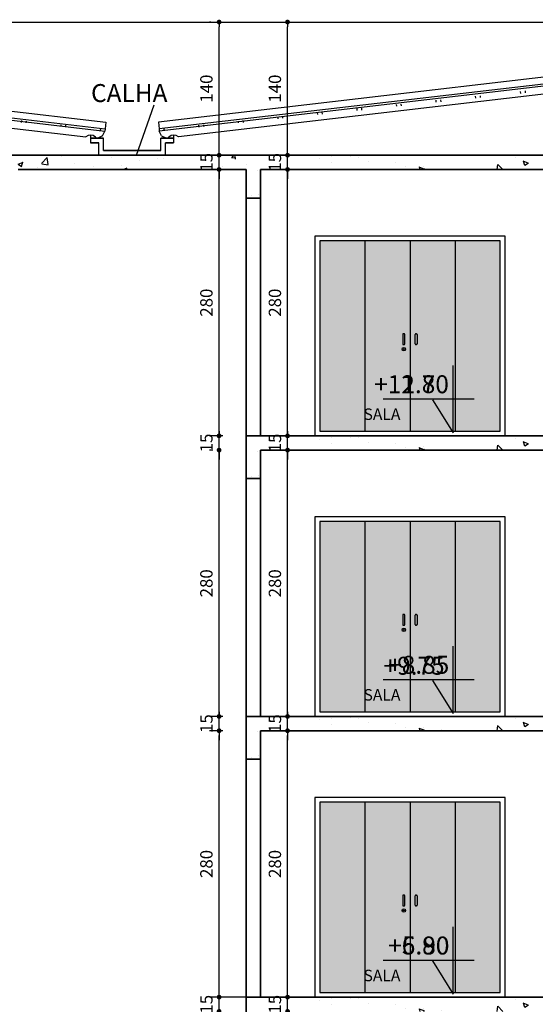
# Model space of a CAD drawing. Extents: x -914 to -745, y 18 to 93.
# Drawn here: x -786 to -781, y 57 to 67 of the extents above; entities that cross this region are included whole.
import ezdxf
from ezdxf.enums import TextEntityAlignment as Align

# ---------------------------------------------------------------- set-up
doc = ezdxf.new("R2010")
doc.units = 0
doc.header["$MEASUREMENT"] = 0
doc.header["$PDMODE"] = 66
doc.header["$PDSIZE"] = 0.1
doc.layers.get('0').update_dxf_attribs({"linetype": 'CONTINUOUS'})
doc.layers.get('DEFPOINTS').update_dxf_attribs({"linetype": 'CONTINUOUS'})
for name, color, linetype in [('01', 1, 'CONTINUOUS'), ('3', 3, 'CONTINUOUS'), ('desnível', 7, 'CONTINUOUS'), ('L-4', 25, 'CONTINUOUS'), ('L-8', 53, 'CONTINUOUS'), ('mobiliario', 8, 'CONTINUOUS'), ('PAREDE', 1, 'CONTINUOUS'), ('PAREDE_CTR50', 5, 'CONTINUOUS'), ('PISO & HACHURAS', 8, 'CONTINUOUS')]:
    doc.layers.add(name, color=color, linetype=linetype)
doc.layers.add('paredes', color=5, linetype='CONTINUOUS', lineweight=35)
doc.styles.add('ARIAL', font='arial.ttf')
doc.dimstyles.new('1-100', dxfattribs={"dimtxt": 0.13, "dimasz": 0.05, "dimexe": 0.1, "dimexo": 0.1, "dimgap": 0.05, "dimtad": 1, "dimdec": 0, "dimlfac": 100, "dimtxsty": 'ARIAL', "dimblk": 'DOT', "dimcen": 2.5, "dimdle": 0.1, "dimclrd": 8, "dimclre": 8, "dimclrt": 10, "dimadec": 0, "dimazin": 0, "dimtfac": 1, "dimtdec": 0, "dimtix": 1, "dimtmove": 2, "dimatfit": 3, "dimfxl": 1.25, "dimarcsym": 1})

# ---------------------------------------------------------------- blocks, each defined once
blk = doc.blocks.new('_DOT')
at = {"color": 0, "linetype": 'ByBlock'}
blk.add_line((-0.5, 0), (-1, 0), dxfattribs=at)
at = {"color": 0, "linetype": 'ByBlock', "const_width": 0.5}
blk.add_lwpolyline([(-0.25, 0, 1), (0.25, 0, 1)], format="xyb", close=True, dxfattribs=at)
blk = doc.blocks.new('*D678')
at = {"layer": 'DEFPOINTS', "color": 0, "transparency": 16777216}
for p in [(-784.187, 56.621), (-783.752, 56.621), (-784.187, 56.471)]:
    blk.add_point(p, dxfattribs=at)
at = {"layer": 'PAREDE_CTR50', "color": 8, "lineweight": -2, "transparency": 16777216}
for p, q in [((-784.187, 56.671), (-784.187, 56.721)), ((-783.852, 56.621), (-784.287, 56.621)), ((-784.187, 56.471), (-784.187, 56.621)), ((-784.187, 56.421), (-784.187, 56.371))]:
    blk.add_line(p, q, dxfattribs=at)
at = {"layer": 'PAREDE_CTR50', "color": 8, "lineweight": -2, "transparency": 16777216, "xscale": 0.05, "yscale": 0.05, "zscale": 0.05}
for p, rotation in [((-784.187, 56.621), 270), ((-784.187, 56.471), 90)]:
    blk.add_blockref('_DOT', p, dxfattribs=dict(at, rotation=rotation))
at = {"layer": 'PAREDE_CTR50', "color": 10, "transparency": 16777216, "insert": (-784.304, 56.546), "char_height": 0.13, "attachment_point": 5, "rotation": 90, "style": 'ARIAL'}
blk.add_mtext('15', dxfattribs=at)
blk = doc.blocks.new('*D679')
at = {"layer": 'DEFPOINTS', "color": 0, "transparency": 16777216}
for p in [(-784.187, 59.421), (-784.048, 59.421), (-783.752, 56.621)]:
    blk.add_point(p, dxfattribs=at)
at = {"layer": 'PAREDE_CTR50', "color": 8, "lineweight": -2, "transparency": 16777216}
for p, q in [((-784.148, 59.421), (-784.287, 59.421)), ((-784.187, 56.671), (-784.187, 59.371)), ((-783.852, 56.621), (-784.287, 56.621))]:
    blk.add_line(p, q, dxfattribs=at)
at = {"layer": 'PAREDE_CTR50', "color": 8, "lineweight": -2, "transparency": 16777216, "xscale": 0.05, "yscale": 0.05, "zscale": 0.05}
for p, rotation in [((-784.187, 59.421), 90), ((-784.187, 56.621), 270)]:
    blk.add_blockref('_DOT', p, dxfattribs=dict(at, rotation=rotation))
at = {"layer": 'PAREDE_CTR50', "color": 10, "transparency": 16777216, "insert": (-784.304, 58.021), "char_height": 0.13, "attachment_point": 5, "rotation": 90, "style": 'ARIAL'}
blk.add_mtext('280', dxfattribs=at)
blk = doc.blocks.new('*D680')
at = {"layer": 'DEFPOINTS', "color": 0, "transparency": 16777216}
for p in [(-784.187, 59.571), (-784.048, 59.571), (-784.048, 59.421)]:
    blk.add_point(p, dxfattribs=at)
at = {"layer": 'PAREDE_CTR50', "color": 8, "lineweight": -2, "transparency": 16777216}
for p, q in [((-784.187, 59.621), (-784.187, 59.671)), ((-784.148, 59.571), (-784.287, 59.571)), ((-784.187, 59.421), (-784.187, 59.571)), ((-784.148, 59.421), (-784.287, 59.421)), ((-784.187, 59.371), (-784.187, 59.321))]:
    blk.add_line(p, q, dxfattribs=at)
at = {"layer": 'PAREDE_CTR50', "color": 8, "lineweight": -2, "transparency": 16777216, "xscale": 0.05, "yscale": 0.05, "zscale": 0.05}
for p, rotation in [((-784.187, 59.571), 270), ((-784.187, 59.421), 90)]:
    blk.add_blockref('_DOT', p, dxfattribs=dict(at, rotation=rotation))
at = {"layer": 'PAREDE_CTR50', "color": 10, "transparency": 16777216, "insert": (-784.304, 59.496), "char_height": 0.13, "attachment_point": 5, "rotation": 90, "style": 'ARIAL'}
blk.add_mtext('15', dxfattribs=at)
blk = doc.blocks.new('*D681')
at = {"layer": 'DEFPOINTS', "color": 0, "linetype": 'Continuous', "transparency": 16777216}
for p in [(-784.187, 62.371), (-784.173, 62.371), (-784.048, 59.571)]:
    blk.add_point(p, dxfattribs=at)
at = {"layer": 'paredes', "color": 8, "linetype": 'Continuous', "lineweight": -2, "transparency": 16777216}
for p, q in [((-784.273, 62.371), (-784.287, 62.371)), ((-784.187, 59.621), (-784.187, 62.321)), ((-784.148, 59.571), (-784.287, 59.571))]:
    blk.add_line(p, q, dxfattribs=at)
at = {"layer": 'paredes', "color": 8, "linetype": 'Continuous', "lineweight": -2, "transparency": 16777216, "xscale": 0.05, "yscale": 0.05, "zscale": 0.05}
for p, rotation in [((-784.187, 62.371), 90), ((-784.187, 59.571), 270)]:
    blk.add_blockref('_DOT', p, dxfattribs=dict(at, rotation=rotation))
at = {"layer": 'paredes', "color": 10, "linetype": 'Continuous', "transparency": 16777216, "insert": (-784.304, 60.971), "char_height": 0.13, "attachment_point": 5, "rotation": 90, "style": 'ARIAL'}
blk.add_mtext('280', dxfattribs=at)
blk = doc.blocks.new('*D682')
at = {"layer": 'DEFPOINTS', "color": 0, "transparency": 16777216}
for p in [(-784.187, 62.521), (-784.173, 62.521), (-784.173, 62.371)]:
    blk.add_point(p, dxfattribs=at)
at = {"layer": 'PAREDE_CTR50', "color": 8, "lineweight": -2, "transparency": 16777216}
for p, q in [((-784.187, 62.571), (-784.187, 62.621)), ((-784.273, 62.521), (-784.287, 62.521)), ((-784.187, 62.371), (-784.187, 62.521)), ((-784.273, 62.371), (-784.287, 62.371)), ((-784.187, 62.321), (-784.187, 62.271))]:
    blk.add_line(p, q, dxfattribs=at)
at = {"layer": 'PAREDE_CTR50', "color": 8, "lineweight": -2, "transparency": 16777216, "xscale": 0.05, "yscale": 0.05, "zscale": 0.05}
for p, rotation in [((-784.187, 62.521), 270), ((-784.187, 62.371), 90)]:
    blk.add_blockref('_DOT', p, dxfattribs=dict(at, rotation=rotation))
at = {"layer": 'PAREDE_CTR50', "color": 10, "transparency": 16777216, "insert": (-784.304, 62.446), "char_height": 0.13, "attachment_point": 5, "rotation": 90, "style": 'ARIAL'}
blk.add_mtext('15', dxfattribs=at)
blk = doc.blocks.new('*D683')
at = {"layer": 'DEFPOINTS', "color": 0, "transparency": 16777216}
for p in [(-784.187, 66.871), (-784.173, 66.871), (-784.173, 65.471)]:
    blk.add_point(p, dxfattribs=at)
at = {"layer": 'PAREDE_CTR50', "color": 8, "lineweight": -2, "transparency": 16777216}
for p, q in [((-784.273, 66.871), (-784.287, 66.871)), ((-784.187, 65.521), (-784.187, 66.821)), ((-784.273, 65.471), (-784.287, 65.471))]:
    blk.add_line(p, q, dxfattribs=at)
at = {"layer": 'PAREDE_CTR50', "color": 8, "lineweight": -2, "transparency": 16777216, "xscale": 0.05, "yscale": 0.05, "zscale": 0.05}
for p, rotation in [((-784.187, 66.871), 90), ((-784.187, 65.471), 270)]:
    blk.add_blockref('_DOT', p, dxfattribs=dict(at, rotation=rotation))
at = {"layer": 'PAREDE_CTR50', "color": 10, "transparency": 16777216, "insert": (-784.304, 66.171), "char_height": 0.13, "attachment_point": 5, "rotation": 90, "style": 'ARIAL'}
blk.add_mtext('140', dxfattribs=at)
blk = doc.blocks.new('*D694')
at = {"layer": 'DEFPOINTS', "color": 0, "linetype": 'Continuous', "transparency": 16777216}
for p in [(-784.187, 65.321), (-784.173, 65.321), (-784.048, 62.521)]:
    blk.add_point(p, dxfattribs=at)
at = {"layer": 'paredes', "color": 8, "linetype": 'Continuous', "lineweight": -2, "transparency": 16777216}
for p, q in [((-784.273, 65.321), (-784.287, 65.321)), ((-784.187, 62.571), (-784.187, 65.271)), ((-784.148, 62.521), (-784.287, 62.521))]:
    blk.add_line(p, q, dxfattribs=at)
at = {"layer": 'paredes', "color": 8, "linetype": 'Continuous', "lineweight": -2, "transparency": 16777216, "xscale": 0.05, "yscale": 0.05, "zscale": 0.05}
for p, rotation in [((-784.187, 65.321), 90), ((-784.187, 62.521), 270)]:
    blk.add_blockref('_DOT', p, dxfattribs=dict(at, rotation=rotation))
at = {"layer": 'paredes', "color": 10, "linetype": 'Continuous', "transparency": 16777216, "insert": (-784.304, 63.921), "char_height": 0.13, "attachment_point": 5, "rotation": 90, "style": 'ARIAL'}
blk.add_mtext('280', dxfattribs=at)
blk = doc.blocks.new('*D695')
at = {"layer": 'DEFPOINTS', "color": 0, "transparency": 16777216}
for p in [(-784.187, 65.471), (-784.173, 65.471), (-784.173, 65.321)]:
    blk.add_point(p, dxfattribs=at)
at = {"layer": 'PAREDE_CTR50', "color": 8, "lineweight": -2, "transparency": 16777216}
for p, q in [((-784.187, 65.521), (-784.187, 65.571)), ((-784.273, 65.471), (-784.287, 65.471)), ((-784.187, 65.321), (-784.187, 65.471)), ((-784.273, 65.321), (-784.287, 65.321)), ((-784.187, 65.271), (-784.187, 65.221))]:
    blk.add_line(p, q, dxfattribs=at)
at = {"layer": 'PAREDE_CTR50', "color": 8, "lineweight": -2, "transparency": 16777216, "xscale": 0.05, "yscale": 0.05, "zscale": 0.05}
for p, rotation in [((-784.187, 65.471), 270), ((-784.187, 65.321), 90)]:
    blk.add_blockref('_DOT', p, dxfattribs=dict(at, rotation=rotation))
at = {"layer": 'PAREDE_CTR50', "color": 10, "transparency": 16777216, "insert": (-784.304, 65.396), "char_height": 0.13, "attachment_point": 5, "rotation": 90, "style": 'ARIAL'}
blk.add_mtext('15', dxfattribs=at)
blk = doc.blocks.new('*D795')
at = {"layer": 'DEFPOINTS', "color": 0, "transparency": 16777216}
for p in [(-783.902, 56.621), (-783.467, 56.621), (-783.467, 56.471)]:
    blk.add_point(p, dxfattribs=at)
at = {"layer": 'PAREDE_CTR50', "color": 8, "lineweight": -2, "transparency": 16777216}
for p, q in [((-783.467, 56.671), (-783.467, 56.721)), ((-783.802, 56.621), (-783.367, 56.621)), ((-783.467, 56.471), (-783.467, 56.621)), ((-783.467, 56.421), (-783.467, 56.371))]:
    blk.add_line(p, q, dxfattribs=at)
at = {"layer": 'PAREDE_CTR50', "color": 8, "lineweight": -2, "transparency": 16777216, "xscale": 0.05, "yscale": 0.05, "zscale": 0.05}
for p, rotation in [((-783.467, 56.621), 270), ((-783.467, 56.471), 90)]:
    blk.add_blockref('_DOT', p, dxfattribs=dict(at, rotation=rotation))
at = {"layer": 'PAREDE_CTR50', "color": 10, "transparency": 16777216, "insert": (-783.583, 56.546), "char_height": 0.13, "attachment_point": 5, "rotation": 90, "style": 'ARIAL'}
blk.add_mtext('15', dxfattribs=at)
blk = doc.blocks.new('*D796')
at = {"layer": 'DEFPOINTS', "color": 0, "transparency": 16777216}
for p in [(-783.606, 59.421), (-783.467, 59.421), (-783.902, 56.621)]:
    blk.add_point(p, dxfattribs=at)
at = {"layer": 'PAREDE_CTR50', "color": 8, "lineweight": -2, "transparency": 16777216}
for p, q in [((-783.506, 59.421), (-783.367, 59.421)), ((-783.467, 56.671), (-783.467, 59.371)), ((-783.802, 56.621), (-783.367, 56.621))]:
    blk.add_line(p, q, dxfattribs=at)
at = {"layer": 'PAREDE_CTR50', "color": 8, "lineweight": -2, "transparency": 16777216, "xscale": 0.05, "yscale": 0.05, "zscale": 0.05}
for p, rotation in [((-783.467, 59.421), 90), ((-783.467, 56.621), 270)]:
    blk.add_blockref('_DOT', p, dxfattribs=dict(at, rotation=rotation))
at = {"layer": 'PAREDE_CTR50', "color": 10, "transparency": 16777216, "insert": (-783.583, 58.021), "char_height": 0.13, "attachment_point": 5, "rotation": 90, "style": 'ARIAL'}
blk.add_mtext('280', dxfattribs=at)
blk = doc.blocks.new('*D797')
at = {"layer": 'DEFPOINTS', "color": 0, "transparency": 16777216}
for p in [(-783.606, 59.571), (-783.467, 59.571), (-783.606, 59.421)]:
    blk.add_point(p, dxfattribs=at)
at = {"layer": 'PAREDE_CTR50', "color": 8, "lineweight": -2, "transparency": 16777216}
for p, q in [((-783.467, 59.621), (-783.467, 59.671)), ((-783.506, 59.571), (-783.367, 59.571)), ((-783.467, 59.421), (-783.467, 59.571)), ((-783.506, 59.421), (-783.367, 59.421)), ((-783.467, 59.371), (-783.467, 59.321))]:
    blk.add_line(p, q, dxfattribs=at)
at = {"layer": 'PAREDE_CTR50', "color": 8, "lineweight": -2, "transparency": 16777216, "xscale": 0.05, "yscale": 0.05, "zscale": 0.05}
for p, rotation in [((-783.467, 59.571), 270), ((-783.467, 59.421), 90)]:
    blk.add_blockref('_DOT', p, dxfattribs=dict(at, rotation=rotation))
at = {"layer": 'PAREDE_CTR50', "color": 10, "transparency": 16777216, "insert": (-783.583, 59.496), "char_height": 0.13, "attachment_point": 5, "rotation": 90, "style": 'ARIAL'}
blk.add_mtext('15', dxfattribs=at)
blk = doc.blocks.new('*D798')
at = {"layer": 'DEFPOINTS', "color": 0, "linetype": 'Continuous', "transparency": 16777216}
for p in [(-783.481, 62.371), (-783.467, 62.371), (-783.606, 59.571)]:
    blk.add_point(p, dxfattribs=at)
at = {"layer": 'paredes', "color": 8, "linetype": 'Continuous', "lineweight": -2, "transparency": 16777216}
for p, q in [((-783.467, 59.621), (-783.467, 62.321)), ((-783.381, 62.371), (-783.367, 62.371)), ((-783.506, 59.571), (-783.367, 59.571))]:
    blk.add_line(p, q, dxfattribs=at)
at = {"layer": 'paredes', "color": 8, "linetype": 'Continuous', "lineweight": -2, "transparency": 16777216, "xscale": 0.05, "yscale": 0.05, "zscale": 0.05}
for p, rotation in [((-783.467, 62.371), 90), ((-783.467, 59.571), 270)]:
    blk.add_blockref('_DOT', p, dxfattribs=dict(at, rotation=rotation))
at = {"layer": 'paredes', "color": 10, "linetype": 'Continuous', "transparency": 16777216, "insert": (-783.583, 60.971), "char_height": 0.13, "attachment_point": 5, "rotation": 90, "style": 'ARIAL'}
blk.add_mtext('280', dxfattribs=at)
blk = doc.blocks.new('*D799')
at = {"layer": 'DEFPOINTS', "color": 0, "transparency": 16777216}
for p in [(-783.481, 62.521), (-783.467, 62.521), (-783.481, 62.371)]:
    blk.add_point(p, dxfattribs=at)
at = {"layer": 'PAREDE_CTR50', "color": 8, "lineweight": -2, "transparency": 16777216}
for p, q in [((-783.467, 62.571), (-783.467, 62.621)), ((-783.467, 62.371), (-783.467, 62.521)), ((-783.381, 62.521), (-783.367, 62.521)), ((-783.467, 62.321), (-783.467, 62.271)), ((-783.381, 62.371), (-783.367, 62.371))]:
    blk.add_line(p, q, dxfattribs=at)
at = {"layer": 'PAREDE_CTR50', "color": 8, "lineweight": -2, "transparency": 16777216, "xscale": 0.05, "yscale": 0.05, "zscale": 0.05}
for p, rotation in [((-783.467, 62.521), 270), ((-783.467, 62.371), 90)]:
    blk.add_blockref('_DOT', p, dxfattribs=dict(at, rotation=rotation))
at = {"layer": 'PAREDE_CTR50', "color": 10, "transparency": 16777216, "insert": (-783.583, 62.446), "char_height": 0.13, "attachment_point": 5, "rotation": 90, "style": 'ARIAL'}
blk.add_mtext('15', dxfattribs=at)
blk = doc.blocks.new('*D800')
at = {"layer": 'DEFPOINTS', "color": 0, "transparency": 16777216}
for p in [(-783.481, 66.871), (-783.467, 66.871), (-783.481, 65.471)]:
    blk.add_point(p, dxfattribs=at)
at = {"layer": 'PAREDE_CTR50', "color": 8, "lineweight": -2, "transparency": 16777216}
for p, q in [((-783.381, 66.871), (-783.367, 66.871)), ((-783.467, 65.521), (-783.467, 66.821)), ((-783.381, 65.471), (-783.367, 65.471))]:
    blk.add_line(p, q, dxfattribs=at)
at = {"layer": 'PAREDE_CTR50', "color": 8, "lineweight": -2, "transparency": 16777216, "xscale": 0.05, "yscale": 0.05, "zscale": 0.05}
for p, rotation in [((-783.467, 66.871), 90), ((-783.467, 65.471), 270)]:
    blk.add_blockref('_DOT', p, dxfattribs=dict(at, rotation=rotation))
at = {"layer": 'PAREDE_CTR50', "color": 10, "transparency": 16777216, "insert": (-783.583, 66.171), "char_height": 0.13, "attachment_point": 5, "rotation": 90, "style": 'ARIAL'}
blk.add_mtext('140', dxfattribs=at)
blk = doc.blocks.new('*D803')
at = {"layer": 'DEFPOINTS', "color": 0, "linetype": 'Continuous', "transparency": 16777216}
for p in [(-783.481, 65.321), (-783.467, 65.321), (-783.606, 62.521)]:
    blk.add_point(p, dxfattribs=at)
at = {"layer": 'paredes', "color": 8, "linetype": 'Continuous', "lineweight": -2, "transparency": 16777216}
for p, q in [((-783.381, 65.321), (-783.367, 65.321)), ((-783.467, 62.571), (-783.467, 65.271)), ((-783.506, 62.521), (-783.367, 62.521))]:
    blk.add_line(p, q, dxfattribs=at)
at = {"layer": 'paredes', "color": 8, "linetype": 'Continuous', "lineweight": -2, "transparency": 16777216, "xscale": 0.05, "yscale": 0.05, "zscale": 0.05}
for p, rotation in [((-783.467, 65.321), 90), ((-783.467, 62.521), 270)]:
    blk.add_blockref('_DOT', p, dxfattribs=dict(at, rotation=rotation))
at = {"layer": 'paredes', "color": 10, "linetype": 'Continuous', "transparency": 16777216, "insert": (-783.583, 63.921), "char_height": 0.13, "attachment_point": 5, "rotation": 90, "style": 'ARIAL'}
blk.add_mtext('280', dxfattribs=at)
blk = doc.blocks.new('*D804')
at = {"layer": 'DEFPOINTS', "color": 0, "transparency": 16777216}
for p in [(-783.481, 65.471), (-783.467, 65.471), (-783.481, 65.321)]:
    blk.add_point(p, dxfattribs=at)
at = {"layer": 'PAREDE_CTR50', "color": 8, "lineweight": -2, "transparency": 16777216}
for p, q in [((-783.467, 65.521), (-783.467, 65.571)), ((-783.467, 65.321), (-783.467, 65.471)), ((-783.381, 65.471), (-783.367, 65.471)), ((-783.381, 65.321), (-783.367, 65.321)), ((-783.467, 65.271), (-783.467, 65.221))]:
    blk.add_line(p, q, dxfattribs=at)
at = {"layer": 'PAREDE_CTR50', "color": 8, "lineweight": -2, "transparency": 16777216, "xscale": 0.05, "yscale": 0.05, "zscale": 0.05}
for p, rotation in [((-783.467, 65.471), 270), ((-783.467, 65.321), 90)]:
    blk.add_blockref('_DOT', p, dxfattribs=dict(at, rotation=rotation))
at = {"layer": 'PAREDE_CTR50', "color": 10, "transparency": 16777216, "insert": (-783.583, 65.396), "char_height": 0.13, "attachment_point": 5, "rotation": 90, "style": 'ARIAL'}
blk.add_mtext('15', dxfattribs=at)

msp = doc.modelspace()

# ---------------------------------------------------------------- hatches: boundary and pattern name
at = {"layer": '3'}
for points in [[(-781.723, 62.907), (-781.503, 62.907), (-781.723, 62.551)], [(-781.723, 59.957), (-781.503, 59.957), (-781.723, 59.601)], [(-781.723, 57.007), (-781.503, 57.007), (-781.723, 56.651)]]:
    msp.add_hatch(color=256, dxfattribs=at).paths.add_polyline_path(points)
at = {"layer": 'paredes', "linetype": 'Continuous'}
h = msp.add_hatch(color=256, dxfattribs=at)
h.set_gradient(color1=(132, 132, 132), one_color=1, tint=1, name='CYLINDER')
h.paths.add_polyline_path([(-781.703, 64.571), (-781.703, 62.571), (-783.128, 62.571), (-783.128, 64.571)])
h = msp.add_hatch(color=256, dxfattribs=at)
h.set_gradient(color1=(173, 173, 173), one_color=1, tint=1, name='CYLINDER')
h.paths.add_polyline_path([(-781.228, 64.571), (-781.228, 62.571), (-782.653, 62.571), (-782.653, 64.571)])
h = msp.add_hatch(color=256, dxfattribs=at)
h.set_gradient(color1=(173, 173, 173), one_color=1, tint=1, name='CYLINDER')
h.paths.add_polyline_path([(-782.653, 64.571), (-782.178, 64.571), (-782.178, 62.571), (-782.653, 62.571)])
h.paths.add_polyline_path([(-782.246, 63.594, 0.414214), (-782.254, 63.586), (-782.254, 63.488, 0.414214), (-782.246, 63.48), (-782.241, 63.48, 0.414214), (-782.232, 63.488), (-782.232, 63.586, 0.414214), (-782.241, 63.594)], flags=16)
h.paths.add_polyline_path([(-782.261, 63.432, 1), (-782.225, 63.432, 1)], flags=16)
h.paths.add_polyline_path([(-782.238, 63.432, 1), (-782.248, 63.432, 1)], flags=0)
h = msp.add_hatch(color=256, dxfattribs=at)
h.set_gradient(color1=(173, 173, 173), one_color=1, tint=1, name='CYLINDER')
h.paths.add_polyline_path([(-782.178, 64.571), (-781.703, 64.571), (-781.703, 62.907), (-782.178, 62.907)])
h.paths.add_polyline_path([(-782.12, 63.488, 1), (-782.103, 63.488), (-782.108, 63.586, 1), (-782.125, 63.586)], flags=16)
h = msp.add_hatch(color=256, dxfattribs=at)
h.set_gradient(color1=(173, 173, 173), one_color=1, tint=1)
h.paths.add_polyline_path([(-782.178, 62.571), (-782.178, 62.907), (-781.723, 62.907), (-781.723, 62.571)])
h = msp.add_hatch(color=256, dxfattribs=at)
h.set_gradient(color1=(132, 132, 132), one_color=1, tint=1, name='CYLINDER')
h.paths.add_polyline_path([(-781.703, 61.621), (-781.703, 59.621), (-783.128, 59.621), (-783.128, 61.621)])
h = msp.add_hatch(color=256, dxfattribs=at)
h.set_gradient(color1=(173, 173, 173), one_color=1, tint=1, name='CYLINDER')
h.paths.add_polyline_path([(-781.228, 61.621), (-781.228, 59.621), (-782.653, 59.621), (-782.653, 61.621)])
h = msp.add_hatch(color=256, dxfattribs=at)
h.set_gradient(color1=(173, 173, 173), one_color=1, tint=1, name='CYLINDER')
h.paths.add_polyline_path([(-782.653, 61.621), (-782.178, 61.621), (-782.178, 59.621), (-782.653, 59.621)])
h.paths.add_polyline_path([(-782.246, 60.644, 0.414214), (-782.254, 60.636), (-782.254, 60.538, 0.414214), (-782.246, 60.53), (-782.241, 60.53, 0.414214), (-782.232, 60.538), (-782.232, 60.636, 0.414214), (-782.241, 60.644)], flags=16)
h.paths.add_polyline_path([(-782.261, 60.482, 1), (-782.225, 60.482, 1)], flags=16)
h.paths.add_polyline_path([(-782.238, 60.482, 1), (-782.248, 60.482, 1)], flags=0)
h = msp.add_hatch(color=256, dxfattribs=at)
h.set_gradient(color1=(173, 173, 173), one_color=1, tint=1, name='CYLINDER')
h.paths.add_polyline_path([(-782.178, 61.621), (-781.703, 61.621), (-781.703, 59.957), (-782.178, 59.957)])
h.paths.add_polyline_path([(-782.12, 60.538, 1), (-782.103, 60.538), (-782.108, 60.636, 1), (-782.125, 60.636)], flags=16)
h = msp.add_hatch(color=256, dxfattribs=at)
h.set_gradient(color1=(173, 173, 173), one_color=1, tint=1)
h.paths.add_polyline_path([(-782.178, 59.621), (-782.178, 59.957), (-781.723, 59.957), (-781.723, 59.621)])
h = msp.add_hatch(color=256, dxfattribs=at)
h.set_gradient(color1=(132, 132, 132), one_color=1, tint=1, name='CYLINDER')
h.paths.add_polyline_path([(-781.703, 58.671), (-781.703, 56.671), (-783.128, 56.671), (-783.128, 58.671)])
h = msp.add_hatch(color=256, dxfattribs=at)
h.set_gradient(color1=(173, 173, 173), one_color=1, tint=1, name='CYLINDER')
h.paths.add_polyline_path([(-781.228, 58.671), (-781.228, 56.671), (-782.653, 56.671), (-782.653, 58.671)])
h = msp.add_hatch(color=256, dxfattribs=at)
h.set_gradient(color1=(173, 173, 173), one_color=1, tint=1, name='CYLINDER')
h.paths.add_polyline_path([(-782.653, 58.671), (-782.178, 58.671), (-782.178, 56.671), (-782.653, 56.671)])
h.paths.add_polyline_path([(-782.246, 57.694, 0.414214), (-782.254, 57.686), (-782.254, 57.588, 0.414214), (-782.246, 57.58), (-782.241, 57.58, 0.414214), (-782.232, 57.588), (-782.232, 57.686, 0.414214), (-782.241, 57.694)], flags=16)
h.paths.add_polyline_path([(-782.261, 57.532, 1), (-782.225, 57.532, 1)], flags=16)
h.paths.add_polyline_path([(-782.238, 57.532, 1), (-782.248, 57.532, 1)], flags=0)
h = msp.add_hatch(color=256, dxfattribs=at)
h.set_gradient(color1=(173, 173, 173), one_color=1, tint=1, name='CYLINDER')
h.paths.add_polyline_path([(-782.178, 58.671), (-781.703, 58.671), (-781.703, 57.007), (-782.178, 57.007)])
h.paths.add_polyline_path([(-782.12, 57.588, 1), (-782.103, 57.588), (-782.108, 57.686, 1), (-782.125, 57.686)], flags=16)
h = msp.add_hatch(color=256, dxfattribs=at)
h.set_gradient(color1=(173, 173, 173), one_color=1, tint=1)
h.paths.add_polyline_path([(-782.178, 56.671), (-782.178, 57.007), (-781.723, 57.007), (-781.723, 56.671)])
at = {"layer": 'PISO & HACHURAS', "linetype": 'Continuous'}
h = msp.add_hatch(dxfattribs=at)
h.set_pattern_fill('AR-CONC', color=256, scale=0.003, style=0)
h.set_pattern_definition([(50, (-2571.7924, 244.97393), (0.54655401, -0.04781726), [0.05715, -0.62865]), (355, (-2571.7924, 244.97393), (-0.10572848, 0.57316993), [0.04572, -0.50292]), (100.451, (-2571.74687, 244.96995), (0.4408275, 0.52535006), [0.04857, -0.53427]), (46.1842, (-2571.7924, 245.1263), (0.81323712, -0.12612698), [0.085725, -0.942975]), (96.6356, (-2571.72465, 245.1158), (0.7122127, 0.74227667), [0.072855, -0.801405]), (351.184, (-2571.7924, 245.1263), (0.7122138, 0.74227535), [0.06858, -0.75438]), (21, (-2571.7162, 245.08823), (0.45484464, -0.30679656), [0.05715, -0.62865]), (326, (-2571.7162, 245.08823), (0.18540609, 0.5525639), [0.04572, -0.50292]), (71.4514, (-2571.6783, 245.06266), (0.64024947, 0.24576857), [0.04857, -0.53427]), (37.5, (-2571.79242, 244.97393), (0.00926581, 0.253665117), [0, -0.496824, 0, -0.51054, 0, -0.504825]), (7.5, (-2571.79242, 244.97393), (0.200458988, 0.300541724), [0, -0.291084, 0, -0.485394, 0, -0.192405]), (327.5, (-2571.96234, 244.97393), (0.406771786, -0.017186232), [0, -0.1905, 0, -0.59436, 0, -0.78867]), (317.5, (-2572.03854, 244.97393), (0.444387544, 0.07627947), [0, -0.24765, 0, -0.394716, 0, -0.56007])])
h.paths.add_polyline_path([(-783.902, 65.471), (-786.302, 65.471), (-786.302, 65.321), (-783.902, 65.321)])
h = msp.add_hatch(dxfattribs=at)
h.set_pattern_fill('AR-CONC', color=256, scale=0.003, style=0)
h.set_pattern_definition([(130, (1001.58804, 253.82393), (-0.54655401, -0.04781726), [0.05715, -0.62865]), (185, (1001.58804, 253.82393), (0.10572848, 0.57316993), [0.04572, -0.50292]), (79.549, (1001.5425, 253.81995), (-0.4408275, 0.52535006), [0.04857, -0.53427]), (133.8158, (1001.58804, 253.9763), (-0.81323712, -0.12612698), [0.085725, -0.942975]), (83.3644, (1001.5203, 253.9658), (-0.7122127, 0.74227667), [0.072855, -0.801405]), (188.816, (1001.588, 253.9763), (-0.7122138, 0.74227535), [0.06858, -0.75438]), (159, (1001.51184, 253.93823), (-0.45484464, -0.30679656), [0.05715, -0.62865]), (214, (1001.51184, 253.93823), (-0.18540609, 0.5525639), [0.04572, -0.50292]), (108.5486, (1001.47394, 253.91266), (-0.64024947, 0.24576857), [0.04857, -0.53427]), (142.5, (1001.58804, 253.82393), (-0.00926581, 0.253665117), [0, -0.496824, 0, -0.51054, 0, -0.504825]), (172.5, (1001.58804, 253.82393), (-0.200458988, 0.300541724), [0, -0.291084, 0, -0.485394, 0, -0.192405]), (212.5, (1001.75796, 253.82393), (-0.406771786, -0.017186232), [0, -0.1905, 0, -0.59436, 0, -0.78867]), (222.5, (1001.83416, 253.82393), (-0.444387544, 0.07627947), [0, -0.24765, 0, -0.394716, 0, -0.56007])])
h.paths.add_polyline_path([(-776.152, 65.321), (-776.152, 65.471), (-783.902, 65.471), (-783.902, 65.021), (-783.752, 65.021), (-783.752, 65.321), (-780.752, 65.321), (-780.752, 65.021), (-780.602, 65.021), (-780.602, 65.321), (-779.502, 65.321), (-779.502, 65.021), (-779.352, 65.021), (-779.352, 65.321), (-778.252, 65.321), (-778.252, 65.021), (-778.102, 65.021), (-778.102, 65.321)])
h = msp.add_hatch(dxfattribs=at)
h.set_pattern_fill('AR-CONC', color=256, scale=0.003, style=0)
h.set_pattern_definition([(130, (1001.58804, 253.82393), (-0.54655401, -0.04781726), [0.05715, -0.62865]), (185, (1001.58804, 253.82393), (0.10572848, 0.57316993), [0.04572, -0.50292]), (79.549, (1001.5425, 253.81995), (-0.4408275, 0.52535006), [0.04857, -0.53427]), (133.8158, (1001.58804, 253.9763), (-0.81323712, -0.12612698), [0.085725, -0.942975]), (83.3644, (1001.5203, 253.9658), (-0.7122127, 0.74227667), [0.072855, -0.801405]), (188.816, (1001.588, 253.9763), (-0.7122138, 0.74227535), [0.06858, -0.75438]), (159, (1001.51184, 253.93823), (-0.45484464, -0.30679656), [0.05715, -0.62865]), (214, (1001.51184, 253.93823), (-0.18540609, 0.5525639), [0.04572, -0.50292]), (108.5486, (1001.47394, 253.91266), (-0.64024947, 0.24576857), [0.04857, -0.53427]), (142.5, (1001.58804, 253.82393), (-0.00926581, 0.253665117), [0, -0.496824, 0, -0.51054, 0, -0.504825]), (172.5, (1001.58804, 253.82393), (-0.200458988, 0.300541724), [0, -0.291084, 0, -0.485394, 0, -0.192405]), (212.5, (1001.75796, 253.82393), (-0.406771786, -0.017186232), [0, -0.1905, 0, -0.59436, 0, -0.78867]), (222.5, (1001.83416, 253.82393), (-0.444387544, 0.07627947), [0, -0.24765, 0, -0.394716, 0, -0.56007])])
h.paths.add_polyline_path([(-776.302, 65.321), (-779.352, 65.321), (-779.352, 65.021), (-779.502, 65.021), (-779.502, 65.321), (-780.602, 65.321), (-780.602, 65.021), (-780.752, 65.021), (-780.752, 65.321), (-783.752, 65.321), (-783.752, 65.021), (-783.902, 65.021), (-783.902, 65.471), (-776.152, 65.471), (-776.152, 65.021), (-776.302, 65.021)])
h = msp.add_hatch(dxfattribs=at)
h.set_pattern_fill('AR-CONC', color=256, scale=0.003, style=0)
h.set_pattern_definition([(130, (1001.58804, 250.87393), (-0.54655401, -0.04781726), [0.05715, -0.62865]), (185, (1001.58804, 250.87393), (0.10572848, 0.57316993), [0.04572, -0.50292]), (79.549, (1001.5425, 250.86995), (-0.4408275, 0.52535006), [0.04857, -0.53427]), (133.8158, (1001.58804, 251.0263), (-0.81323712, -0.12612698), [0.085725, -0.942975]), (83.3644, (1001.5203, 251.0158), (-0.7122127, 0.74227667), [0.072855, -0.801405]), (188.816, (1001.588, 251.0263), (-0.7122138, 0.74227535), [0.06858, -0.75438]), (159, (1001.51184, 250.98823), (-0.45484464, -0.30679656), [0.05715, -0.62865]), (214, (1001.51184, 250.98823), (-0.18540609, 0.5525639), [0.04572, -0.50292]), (108.5486, (1001.47394, 250.96266), (-0.64024947, 0.24576857), [0.04857, -0.53427]), (142.5, (1001.58804, 250.87393), (-0.00926581, 0.253665117), [0, -0.496824, 0, -0.51054, 0, -0.504825]), (172.5, (1001.58804, 250.87393), (-0.200458988, 0.300541724), [0, -0.291084, 0, -0.485394, 0, -0.192405]), (212.5, (1001.75796, 250.87393), (-0.406771786, -0.017186232), [0, -0.1905, 0, -0.59436, 0, -0.78867]), (222.5, (1001.83416, 250.87393), (-0.444387544, 0.07627947), [0, -0.24765, 0, -0.394716, 0, -0.56007])])
h.paths.add_polyline_path([(-776.152, 62.521), (-776.152, 62.371), (-779.352, 62.371), (-779.352, 62.071), (-779.502, 62.071), (-779.502, 62.371), (-780.602, 62.371), (-780.602, 62.071), (-780.752, 62.071), (-780.752, 62.371), (-783.752, 62.371), (-783.752, 62.071), (-783.902, 62.071), (-783.902, 62.521)])
h = msp.add_hatch(dxfattribs=at)
h.set_pattern_fill('AR-CONC', color=256, scale=0.003, style=0)
h.set_pattern_definition([(130, (1001.58804, 247.92393), (-0.54655401, -0.04781726), [0.05715, -0.62865]), (185, (1001.58804, 247.92393), (0.10572848, 0.57316993), [0.04572, -0.50292]), (79.549, (1001.5425, 247.91995), (-0.4408275, 0.52535006), [0.04857, -0.53427]), (133.8158, (1001.58804, 248.0763), (-0.81323712, -0.12612698), [0.085725, -0.942975]), (83.3644, (1001.5203, 248.0658), (-0.7122127, 0.74227667), [0.072855, -0.801405]), (188.816, (1001.588, 248.0763), (-0.7122138, 0.74227535), [0.06858, -0.75438]), (159, (1001.51184, 248.03823), (-0.45484464, -0.30679656), [0.05715, -0.62865]), (214, (1001.51184, 248.03823), (-0.18540609, 0.5525639), [0.04572, -0.50292]), (108.5486, (1001.47394, 248.01266), (-0.64024947, 0.24576857), [0.04857, -0.53427]), (142.5, (1001.58804, 247.92393), (-0.00926581, 0.253665117), [0, -0.496824, 0, -0.51054, 0, -0.504825]), (172.5, (1001.58804, 247.92393), (-0.200458988, 0.300541724), [0, -0.291084, 0, -0.485394, 0, -0.192405]), (212.5, (1001.75796, 247.92393), (-0.406771786, -0.017186232), [0, -0.1905, 0, -0.59436, 0, -0.78867]), (222.5, (1001.83416, 247.92393), (-0.444387544, 0.07627947), [0, -0.24765, 0, -0.394716, 0, -0.56007])])
h.paths.add_polyline_path([(-776.152, 59.571), (-776.152, 59.421), (-779.352, 59.421), (-779.352, 59.121), (-779.502, 59.121), (-779.502, 59.421), (-780.602, 59.421), (-780.602, 59.121), (-780.752, 59.121), (-780.752, 59.421), (-783.752, 59.421), (-783.752, 59.121), (-783.902, 59.121), (-783.902, 59.571)])
h = msp.add_hatch(dxfattribs=at)
h.set_pattern_fill('AR-CONC', color=256, scale=0.003, style=0)
h.set_pattern_definition([(130, (1001.58804, 244.97393), (-0.54655401, -0.04781726), [0.05715, -0.62865]), (185, (1001.58804, 244.97393), (0.10572848, 0.57316993), [0.04572, -0.50292]), (79.549, (1001.5425, 244.96995), (-0.4408275, 0.52535006), [0.04857, -0.53427]), (133.8158, (1001.58804, 245.1263), (-0.81323712, -0.12612698), [0.085725, -0.942975]), (83.3644, (1001.5203, 245.1158), (-0.7122127, 0.74227667), [0.072855, -0.801405]), (188.816, (1001.588, 245.1263), (-0.7122138, 0.74227535), [0.06858, -0.75438]), (159, (1001.51184, 245.08823), (-0.45484464, -0.30679656), [0.05715, -0.62865]), (214, (1001.51184, 245.08823), (-0.18540609, 0.5525639), [0.04572, -0.50292]), (108.5486, (1001.47394, 245.06266), (-0.64024947, 0.24576857), [0.04857, -0.53427]), (142.5, (1001.58804, 244.97393), (-0.00926581, 0.253665117), [0, -0.496824, 0, -0.51054, 0, -0.504825]), (172.5, (1001.58804, 244.97393), (-0.200458988, 0.300541724), [0, -0.291084, 0, -0.485394, 0, -0.192405]), (212.5, (1001.75796, 244.97393), (-0.406771786, -0.017186232), [0, -0.1905, 0, -0.59436, 0, -0.78867]), (222.5, (1001.83416, 244.97393), (-0.444387544, 0.07627947), [0, -0.24765, 0, -0.394716, 0, -0.56007])])
h.paths.add_polyline_path([(-776.152, 56.621), (-776.152, 56.471), (-779.352, 56.471), (-779.352, 56.171), (-779.502, 56.171), (-779.502, 56.471), (-780.602, 56.471), (-780.602, 56.171), (-780.752, 56.171), (-780.752, 56.471), (-783.752, 56.471), (-783.752, 56.171), (-783.902, 56.171), (-783.902, 56.621)])

# ---------------------------------------------------------------- linework, layer by layer
at = {"layer": '01', "color": 1, "linetype": 'Continuous'}
msp.add_line((-785.058, 65.471), (-784.871, 66.001), dxfattribs=at)
at = {"layer": '01', "color": 3, "linetype": 'Continuous'}
for p, q in [((-785.539, 65.683), (-785.539, 65.6)), ((-785.539, 65.65), (-785.402, 65.65)), ((-785.402, 65.65), (-785.539, 65.65)), ((-785.539, 65.65), (-785.539, 65.6)), ((-785.402, 65.521), (-785.402, 65.65)), ((-785.402, 65.521), (-785.402, 65.65)), ((-784.802, 65.521), (-784.802, 65.65)), ((-784.802, 65.65), (-784.666, 65.65)), ((-784.802, 65.521), (-784.802, 65.65)), ((-784.666, 65.65), (-784.802, 65.65)), ((-784.666, 65.683), (-784.666, 65.6)), ((-784.666, 65.65), (-784.666, 65.6)), ((-785.539, 65.6), (-785.452, 65.6)), ((-785.452, 65.6), (-785.539, 65.6)), ((-785.452, 65.471), (-785.452, 65.6)), ((-785.452, 65.471), (-785.452, 65.6)), ((-785.402, 65.521), (-784.802, 65.521)), ((-784.802, 65.521), (-785.402, 65.521)), ((-784.752, 65.471), (-784.752, 65.6)), ((-784.752, 65.6), (-784.666, 65.6)), ((-784.752, 65.471), (-784.752, 65.6)), ((-784.666, 65.6), (-784.752, 65.6)), ((-785.402, 65.471), (-784.802, 65.471)), ((-784.802, 65.471), (-785.402, 65.471))]:
    msp.add_line(p, q, dxfattribs=at)
at = {"layer": '3', "ltscale": 3}
for p, q in [((-781.723, 62.551), (-781.723, 63.261)), ((-781.503, 62.907), (-782.462, 62.907)), ((-781.94, 62.901), (-781.723, 62.551)), ((-781.723, 59.601), (-781.723, 60.311)), ((-781.503, 59.957), (-782.462, 59.957)), ((-781.94, 59.951), (-781.723, 59.601)), ((-781.723, 56.651), (-781.723, 57.361)), ((-781.503, 57.007), (-782.462, 57.007)), ((-781.94, 57.001), (-781.723, 56.651))]:
    msp.add_line(p, q, dxfattribs=at)
at = {"layer": 'L-4', "linetype": 'Continuous', "ltscale": 0.08}
for p, q in [((-793.902, 66.718), (-785.388, 65.724)), ((-776.302, 66.718), (-784.817, 65.724)), ((-793.902, 66.638), (-785.589, 65.664)), ((-776.302, 66.638), (-784.616, 65.664)), ((-781.018, 66.141), (-781.016, 66.121)), ((-780.968, 66.146), (-780.966, 66.126)), ((-781.907, 66.048), (-781.905, 66.028)), ((-781.857, 66.053), (-781.855, 66.033)), ((-781.491, 66.091), (-781.488, 66.071)), ((-781.441, 66.096), (-781.439, 66.076)), ((-782.739, 65.961), (-782.737, 65.941)), ((-782.689, 65.966), (-782.687, 65.946)), ((-782.323, 66.004), (-782.321, 65.985)), ((-782.273, 66.009), (-782.271, 65.99)), ((-786.267, 65.836), (-786.269, 65.816)), ((-786.218, 65.83), (-786.22, 65.811)), ((-783.987, 65.83), (-783.985, 65.811)), ((-783.937, 65.836), (-783.935, 65.816)), ((-783.571, 65.874), (-783.569, 65.854)), ((-783.521, 65.879), (-783.519, 65.859)), ((-783.155, 65.917), (-783.153, 65.898)), ((-783.105, 65.922), (-783.103, 65.903)), ((-785.851, 65.792), (-785.853, 65.772)), ((-785.802, 65.787), (-785.804, 65.767)), ((-785.435, 65.749), (-785.437, 65.729)), ((-785.413, 65.675), (-785.388, 65.724)), ((-785.386, 65.744), (-785.388, 65.724)), ((-784.819, 65.744), (-784.817, 65.724)), ((-784.792, 65.675), (-784.817, 65.724)), ((-784.769, 65.749), (-784.767, 65.729)), ((-784.403, 65.787), (-784.401, 65.767)), ((-784.353, 65.792), (-784.351, 65.772)), ((-785.466, 65.651), (-785.464, 65.651)), ((-785.466, 65.651), (-785.464, 65.651)), ((-785.413, 65.675), (-785.464, 65.651)), ((-784.792, 65.675), (-784.74, 65.651)), ((-784.739, 65.651), (-784.74, 65.651)), ((-784.739, 65.651), (-784.74, 65.651))]:
    msp.add_line(p, q, dxfattribs=at)
for centre, radius, start, end in [((-785.54, 65.61), 0.0728, 45.8279, 132.1166), ((-785.461, 65.691), 0.04, 225.8279, 264.0331), ((-784.743, 65.691), 0.04, 275.9669, 314.1721), ((-784.664, 65.61), 0.0728, 47.8834, 134.1721)]:
    msp.add_arc(centre, radius, start, end, dxfattribs=at)
at = {"layer": 'L-8', "linetype": 'Continuous', "ltscale": 0.08}
for p, q in [((-793.902, 66.812), (-785.378, 65.817)), ((-776.302, 66.812), (-784.826, 65.817)), ((-793.902, 66.742), (-785.385, 65.747)), ((-776.302, 66.742), (-784.819, 65.747)), ((-785.378, 65.817), (-785.385, 65.747)), ((-784.826, 65.817), (-784.819, 65.747))]:
    msp.add_line(p, q, dxfattribs=at)
at = {"layer": 'mobiliario'}
for p, q in [((-782.254, 63.586), (-782.254, 63.488)), ((-782.241, 63.594), (-782.246, 63.594)), ((-782.232, 63.488), (-782.232, 63.586)), ((-782.125, 63.488), (-782.125, 63.586)), ((-782.116, 63.594), (-782.111, 63.594)), ((-782.103, 63.586), (-782.103, 63.488)), ((-782.246, 63.48), (-782.241, 63.48)), ((-782.111, 63.48), (-782.116, 63.48)), ((-782.254, 60.636), (-782.254, 60.538)), ((-782.241, 60.644), (-782.246, 60.644)), ((-782.232, 60.538), (-782.232, 60.636)), ((-782.125, 60.538), (-782.125, 60.636)), ((-782.116, 60.644), (-782.111, 60.644)), ((-782.103, 60.636), (-782.103, 60.538)), ((-782.246, 60.53), (-782.241, 60.53)), ((-782.111, 60.53), (-782.116, 60.53)), ((-782.254, 57.686), (-782.254, 57.588)), ((-782.241, 57.694), (-782.246, 57.694)), ((-782.232, 57.588), (-782.232, 57.686)), ((-782.125, 57.588), (-782.125, 57.686)), ((-782.116, 57.694), (-782.111, 57.694)), ((-782.103, 57.686), (-782.103, 57.588)), ((-782.246, 57.58), (-782.241, 57.58)), ((-782.111, 57.58), (-782.116, 57.58))]:
    msp.add_line(p, q, dxfattribs=at)
for centre, radius in [((-782.243, 63.432), 0.0181), ((-782.243, 63.432), 0.00472), ((-782.243, 60.482), 0.0181), ((-782.243, 60.482), 0.00472), ((-782.243, 57.532), 0.0181), ((-782.243, 57.532), 0.00472)]:
    msp.add_circle(centre, radius, dxfattribs=at)
for centre, start, end in [((-782.246, 63.586), 90, 180), ((-782.241, 63.586), 0, 90), ((-782.116, 63.586), 90, 180), ((-782.111, 63.586), 0, 90), ((-782.246, 63.488), 180, 270), ((-782.241, 63.488), 270, 0), ((-782.116, 63.488), 180, 270), ((-782.111, 63.488), 270, 0), ((-782.246, 60.636), 90, 180), ((-782.241, 60.636), 0, 90), ((-782.116, 60.636), 90, 180), ((-782.111, 60.636), 0, 90), ((-782.246, 60.538), 180, 270), ((-782.241, 60.538), 270, 0), ((-782.116, 60.538), 180, 270), ((-782.111, 60.538), 270, 0), ((-782.246, 57.686), 90, 180), ((-782.241, 57.686), 0, 90), ((-782.116, 57.686), 90, 180), ((-782.111, 57.686), 0, 90), ((-782.246, 57.588), 180, 270), ((-782.241, 57.588), 270, 0), ((-782.116, 57.588), 180, 270), ((-782.111, 57.588), 270, 0)]:
    msp.add_arc(centre, 0.0085, start, end, dxfattribs=at)
at = {"layer": 'PAREDE', "linetype": 'Continuous'}
for p, q in [((-783.902, 65.378), (-783.902, 65.376)), ((-783.902, 62.428), (-783.902, 62.426))]:
    msp.add_line(p, q, dxfattribs=at)
at = {"layer": 'paredes', "linetype": 'Continuous'}
for p, q in [((-794.052, 65.471), (-776.152, 65.471)), ((-783.902, 65.321), (-786.302, 65.321)), ((-783.902, 65.321), (-783.902, 59.171)), ((-783.902, 65.321), (-783.902, 59.171)), ((-783.752, 65.321), (-783.752, 62.521)), ((-783.752, 65.321), (-783.752, 62.521)), ((-783.752, 65.321), (-780.752, 65.321)), ((-783.752, 65.021), (-783.902, 65.021)), ((-783.752, 65.021), (-783.902, 65.021)), ((-776.152, 62.521), (-783.902, 62.521)), ((-783.752, 62.371), (-783.752, 59.571)), ((-783.752, 62.371), (-783.752, 59.571)), ((-783.752, 62.371), (-780.752, 62.371)), ((-783.752, 62.071), (-783.902, 62.071)), ((-783.752, 62.071), (-783.902, 62.071)), ((-783.902, 59.571), (-783.902, 56.221)), ((-783.902, 59.571), (-783.902, 56.221)), ((-776.152, 59.571), (-783.902, 59.571)), ((-783.752, 59.421), (-783.752, 56.621)), ((-783.752, 59.421), (-783.752, 56.621)), ((-780.752, 59.421), (-783.752, 59.421)), ((-783.752, 59.121), (-783.902, 59.121)), ((-783.752, 59.121), (-783.902, 59.121)), ((-783.902, 56.621), (-783.902, 50.721)), ((-783.902, 56.621), (-783.902, 50.721)), ((-776.152, 56.621), (-783.902, 56.621))]:
    msp.add_line(p, q, dxfattribs=at)
at = {"layer": 'PISO & HACHURAS', "linetype": 'Continuous'}
for p, q in [((-793.902, 66.871), (-776.152, 66.871)), ((-782.653, 64.571), (-782.653, 62.571)), ((-782.178, 64.571), (-782.178, 62.571)), ((-781.703, 64.571), (-781.703, 62.571)), ((-782.653, 61.621), (-782.653, 59.621)), ((-782.178, 61.621), (-782.178, 59.621)), ((-781.703, 61.621), (-781.703, 59.621)), ((-782.653, 58.671), (-782.653, 56.671)), ((-782.178, 58.671), (-782.178, 56.671)), ((-781.703, 58.671), (-781.703, 56.671))]:
    msp.add_line(p, q, dxfattribs=at)
for points in [[(-781.178, 64.621), (-783.178, 64.621), (-783.178, 62.521), (-781.178, 62.521)], [(-781.228, 64.571), (-783.128, 64.571), (-783.128, 62.571), (-781.228, 62.571)], [(-781.178, 61.671), (-783.178, 61.671), (-783.178, 59.571), (-781.178, 59.571)], [(-781.228, 61.621), (-783.128, 61.621), (-783.128, 59.621), (-781.228, 59.621)], [(-781.178, 58.721), (-783.178, 58.721), (-783.178, 56.621), (-781.178, 56.621)], [(-781.228, 58.671), (-783.128, 58.671), (-783.128, 56.671), (-781.228, 56.671)]]:
    msp.add_lwpolyline(points, close=True, dxfattribs=at)

# ---------------------------------------------------------------- texts
at = {"layer": 'desnível', "style": 'ARIAL'}
for s, p in [('CALHA', (-785.535, 66.03)), ('+11.80', (-782.555, 62.97)), ('+12.70', (-782.555, 62.969)), ('+9.75', (-782.457, 60.01)), ('+8.85', (-782.408, 60.02)), ('+6.80', (-782.408, 57.069)), ('+5.90', (-782.406, 57.07))]:
    msp.add_text(s, height=0.1887, dxfattribs=at).set_placement(p)
for p in [(-782.473, 62.733), (-782.473, 59.783), (-782.473, 56.833)]:
    msp.add_text('SALA', height=0.1209, dxfattribs=at).set_placement(p, align=Align.MIDDLE)

# ---------------------------------------------------------------- dimensions: what is measured, and where the dimension line sits
at = {"layer": 'PAREDE_CTR50'}
for base, p1, p2, picture, middle in [((-784.187, 66.871), (-784.173, 65.471), (-784.173, 66.871), '*D683', (-784.304, 66.171)), ((-783.467, 66.871), (-783.481, 65.471), (-783.481, 66.871), '*D800', (-783.583, 66.171)), ((-784.187, 65.471), (-784.173, 65.321), (-784.173, 65.471), '*D695', (-784.304, 65.396)), ((-783.467, 65.471), (-783.481, 65.321), (-783.481, 65.471), '*D804', (-783.583, 65.396)), ((-784.187, 62.521), (-784.173, 62.371), (-784.173, 62.521), '*D682', (-784.304, 62.446)), ((-783.467, 62.521), (-783.481, 62.371), (-783.481, 62.521), '*D799', (-783.583, 62.446)), ((-784.187, 59.571), (-784.048, 59.421), (-784.048, 59.571), '*D680', (-784.304, 59.496)), ((-783.467, 59.571), (-783.606, 59.421), (-783.606, 59.571), '*D797', (-783.583, 59.496)), ((-784.187, 59.421), (-783.752, 56.621), (-784.048, 59.421), '*D679', (-784.304, 58.021)), ((-783.467, 59.421), (-783.902, 56.621), (-783.606, 59.421), '*D796', (-783.583, 58.021)), ((-784.187, 56.621), (-784.187, 56.471), (-783.752, 56.621), '*D678', (-784.304, 56.546)), ((-783.467, 56.621), (-783.467, 56.471), (-783.902, 56.621), '*D795', (-783.583, 56.546))]:
    dim = msp.add_linear_dim(base=base, p1=p1, p2=p2, angle=90, dimstyle='1-100', dxfattribs=at)
    dim.commit()
    dim.dimension.update_dxf_attribs({"geometry": picture, "text_midpoint": middle})
at = {"layer": 'paredes', "linetype": 'Continuous'}
for base, p1, p2, picture, middle in [((-784.187, 65.321), (-784.048, 62.521), (-784.173, 65.321), '*D694', (-784.304, 63.921)), ((-783.467, 65.321), (-783.606, 62.521), (-783.481, 65.321), '*D803', (-783.583, 63.921)), ((-784.187, 62.371), (-784.048, 59.571), (-784.173, 62.371), '*D681', (-784.304, 60.971)), ((-783.467, 62.371), (-783.606, 59.571), (-783.481, 62.371), '*D798', (-783.583, 60.971))]:
    dim = msp.add_linear_dim(base=base, p1=p1, p2=p2, angle=90, dimstyle='1-100', dxfattribs=at)
    dim.commit()
    dim.dimension.update_dxf_attribs({"geometry": picture, "text_midpoint": middle})

doc.saveas('drawing.dxf')
